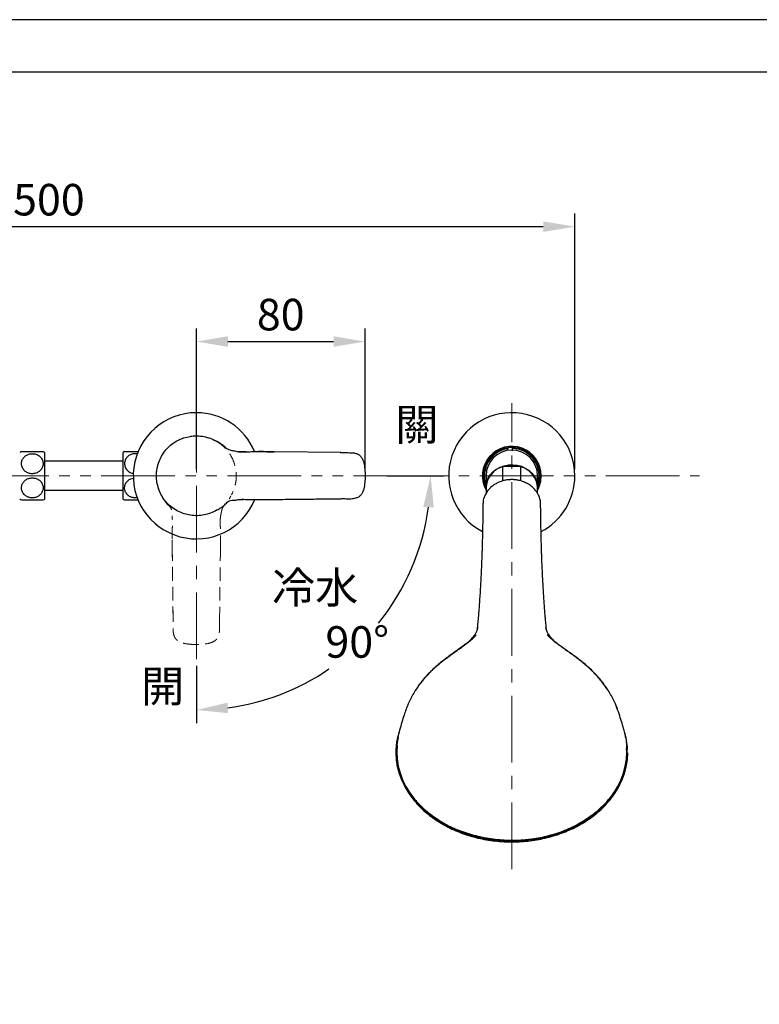
# Model space of a CAD drawing. Units: millimetres. Extents: x -6 to 210, y 0 to 297.
# Drawn here: x 62 to 133, y 203 to 297 of the extents above; entities that cross this region are included whole.
import ezdxf

# ---------------------------------------------------------------- set-up
doc = ezdxf.new("R2010")
doc.units = ezdxf.units.MM
doc.header["$PDMODE"] = 3
for name, pattern in [('CENTER', [50.8, 31.75, -6.35, 6.35, -6.35]), ('HIDDEN', [0.375, 0.25, -0.125]), ('PHANTOM', [12, 7, -1, 1, -1, 1, -1])]:
    doc.linetypes.add(name, pattern=pattern)
for name, color, linetype, lineweight in [('7', 4, 'CENTER', 13), ('中心線', 2, 'CENTER', 18), ('標註線', 3, 'Continuous', 13)]:
    doc.layers.add(name, color=color, linetype=linetype, lineweight=lineweight)
doc.layers.add('繪圖線', color=7, linetype='Continuous')
doc.styles.get("Standard").update_dxf_attribs({"font": 'Microsoft JhengHei.ttf'})
doc.dimstyles.new('ISO-25', dxfattribs={"dimtxt": 3, "dimasz": 3, "dimexe": 1.25, "dimexo": 0.625, "dimtad": 1, "dimtih": 1, "dimtoh": 1, "dimdec": 0, "dimlfac": 5, "dimdsep": 46, "dimtxsty": 'Standard', "dimcen": 2.5, "dimclrd": 3, "dimclre": 3, "dimclrt": 2, "dimadec": 0, "dimazin": 2, "dimtfac": 1, "dimtdec": 0, "dimtmove": 0, "dimatfit": 3, "dimfxl": 1, "dimarcsym": 0})

# ---------------------------------------------------------------- blocks, each defined once
blk = doc.blocks.new('*D44')
at = {"layer": 'Defpoints', "color": 0, "transparency": 16777216}
for p in [(31.112, 260.759), (30.062, 253.611), (96.601, 253.611), (31.112, 236.089), (19.79, 234)]:
    blk.add_point(p, dxfattribs=at)
at = {"layer": '繪圖線', "color": 3, "lineweight": -2, "transparency": 16777216}
for p, q in [((29.437, 253.611), (7.218, 253.611)), ((31.112, 235.464), (31.112, 229.716))]:
    blk.add_line(p, q, dxfattribs=at)
for start, end in [(187.59623, 217.06297), (232.63854, 262.40377)]:
    blk.add_arc((31.112, 253.611), 22.645, start, end, dxfattribs=at)
at = {"layer": '繪圖線', "color": 3, "transparency": 16777216}
for points in [[(8.168, 250.584), (9.165, 250.651), (8.468, 253.611)], [(28.152, 231.664), (28.086, 230.666), (31.112, 230.966)]]:
    blk.add_solid(points, dxfattribs=at)
at = {"layer": '繪圖線', "color": 2, "transparency": 16777216, "insert": (14.913, 237.788), "char_height": 3, "attachment_point": 5}
blk.add_mtext('90°', dxfattribs=at)
blk = doc.blocks.new('*D45')
at = {"layer": 'Defpoints', "color": 0, "transparency": 16777216}
for p in [(79.112, 261.409), (-6.19, 253.611), (96.601, 253.611), (98.411, 242.469), (79.112, 236.152)]:
    blk.add_point(p, dxfattribs=at)
at = {"layer": '繪圖線', "color": 3, "lineweight": -2, "transparency": 16777216}
for p, q in [((97.226, 253.611), (102.646, 253.611)), ((79.112, 235.527), (79.112, 230.077))]:
    blk.add_line(p, q, dxfattribs=at)
for start, end in [(321.00183, 352.28061), (277.71939, 304.45849)]:
    blk.add_arc((79.112, 253.611), 22.284, start, end, dxfattribs=at)
at = {"layer": '繪圖線', "color": 3, "transparency": 16777216}
for points in [[(100.695, 250.651), (101.693, 250.584), (101.396, 253.611)], [(82.139, 231.03), (82.072, 232.028), (79.112, 231.327)]]:
    blk.add_solid(points, dxfattribs=at)
at = {"layer": '繪圖線', "color": 2, "transparency": 16777216, "insert": (94.415, 237.412), "char_height": 3, "attachment_point": 5}
blk.add_mtext('90°', dxfattribs=at)
blk = doc.blocks.new('*D58')
at = {"layer": 'Defpoints', "color": 0, "transparency": 16777216}
for p in [(95.16, 266.38), (79.112, 253.611), (95.16, 253.611)]:
    blk.add_point(p, dxfattribs=at)
at = {"layer": '繪圖線', "color": 3, "lineweight": -2, "transparency": 16777216}
for p, q in [((79.112, 254.236), (79.112, 267.63)), ((95.16, 254.236), (95.16, 267.63)), ((82.112, 266.38), (92.16, 266.38))]:
    blk.add_line(p, q, dxfattribs=at)
at = {"layer": '繪圖線', "color": 3, "transparency": 16777216}
for points in [[(82.112, 266.88), (82.112, 265.88), (79.112, 266.38)], [(92.16, 266.88), (92.16, 265.88), (95.16, 266.38)]]:
    blk.add_solid(points, dxfattribs=at)
at = {"layer": '繪圖線', "color": 2, "transparency": 16777216, "insert": (87.136, 268.555), "char_height": 3, "attachment_point": 5}
blk.add_mtext('80', dxfattribs=at)
blk = doc.blocks.new('*D59')
at = {"layer": 'Defpoints', "color": 0, "transparency": 16777216}
for p in [(115.112, 277.312), (15.065, 253.611), (115.112, 253.611)]:
    blk.add_point(p, dxfattribs=at)
at = {"layer": '繪圖線', "color": 3, "lineweight": -2, "transparency": 16777216}
for p, q in [((15.065, 254.236), (15.065, 278.562)), ((115.112, 254.236), (115.112, 278.562)), ((18.065, 277.312), (112.112, 277.312))]:
    blk.add_line(p, q, dxfattribs=at)
at = {"layer": '繪圖線', "color": 3, "transparency": 16777216}
for points in [[(18.065, 277.812), (18.065, 276.812), (15.065, 277.312)], [(112.112, 277.812), (112.112, 276.812), (115.112, 277.312)]]:
    blk.add_solid(points, dxfattribs=at)
at = {"layer": '繪圖線', "color": 2, "transparency": 16777216, "insert": (65.089, 279.487), "char_height": 3, "attachment_point": 5}
blk.add_mtext('500', dxfattribs=at)

msp = doc.modelspace()

# ---------------------------------------------------------------- linework, layer by layer
at = {"lineweight": 25}
for p, q in [((64.712, 254.711), (64.712, 255.811)), ((72.112, 255.811), (72.112, 251.411)), ((83.835, 255.89), (82.96, 255.922)), ((92.841, 255.82), (86.544, 255.895)), ((108.736, 256.284), (108.742, 256.184)), ((109.135, 256.311), (109.141, 256.211)), ((109.141, 256.211), (109.157, 255.973)), ((72.112, 254.991), (64.712, 254.991)), ((64.712, 251.411), (64.712, 254.711)), ((108.268, 253.13), (108.268, 254.473)), ((109.955, 254.481), (108.27, 254.481)), ((109.956, 254.473), (109.956, 253.123)), ((106.662, 253.611), (106.662, 253.015)), ((106.662, 253.015), (106.662, 252.541)), ((111.562, 253.015), (111.562, 253.611)), ((111.562, 252.541), (111.562, 253.015)), ((64.712, 252.231), (72.112, 252.231)), ((106.662, 252.481), (106.662, 251.94)), ((111.562, 251.945), (111.562, 252.481)), ((83.552, 251.338), (82.96, 251.299)), ((86.544, 251.327), (84.833, 251.309)), ((92.841, 251.401), (86.544, 251.327)), ((106.381, 251.137), (106.37, 250.843)), ((81.358, 250.516), (81.292, 250.468)), ((79.112, 249.911), (79.112, 249.916)), ((105.843, 239.058), (105.866, 239.2)), ((112.382, 239.058), (112.363, 239.174)), ((112.409, 238.904), (112.372, 239.303)), ((105.401, 238.23), (105.383, 238.213)), ((112.824, 238.23), (112.842, 238.213)), ((99.135, 231.591), (99.106, 231.514)), ((119.09, 231.591), (119.119, 231.515)), ((120.07, 227.299), (120.065, 227.384))]:
    msp.add_line(p, q, dxfattribs=at)
msp.add_lwpolyline([(0, 0), (210, 0), (210, 297), (0, 297)], close=True)
at = {"lineweight": 30}
msp.add_lwpolyline([(5, 5), (205, 5), (205, 292), (5, 292)], close=True, dxfattribs=at)
at = {"lineweight": 25, "flags": 128}
for points in [[(108.753, 256.024), (108.745, 256.14), (108.742, 256.184)], [(106.662, 252.541), (106.671, 252.721), (106.741, 253.076), (106.88, 253.415), (107.083, 253.729), (107.344, 254.009), (107.656, 254.247), (108.009, 254.435), (108.395, 254.57), (108.801, 254.645), (109.216, 254.661), (109.629, 254.615), (110.026, 254.51), (110.397, 254.348), (110.731, 254.134), (111.019, 253.874), (111.251, 253.576), (111.422, 253.248), (111.527, 252.899), (111.562, 252.541)], [(120.026, 227.94), (120.058, 227.326), (120.025, 226.649), (119.921, 225.976), (119.746, 225.313), (119.502, 224.662), (119.191, 224.028), (118.813, 223.416), (118.373, 222.829), (117.871, 222.271), (117.313, 221.746), (116.702, 221.257), (116.04, 220.807), (115.334, 220.4), (114.587, 220.038), (113.804, 219.723), (112.991, 219.458), (112.152, 219.244), (111.294, 219.082), (110.421, 218.974), (109.54, 218.92), (108.656, 218.921), (107.775, 218.977), (106.903, 219.087), (106.045, 219.25), (105.207, 219.466), (104.395, 219.733), (103.613, 220.049), (102.868, 220.413), (102.163, 220.821), (101.503, 221.272), (100.893, 221.762), (100.336, 222.288), (99.837, 222.847), (99.398, 223.435), (99.023, 224.048), (98.714, 224.682), (98.472, 225.334), (98.3, 225.998), (98.198, 226.67), (98.167, 227.347), (98.19, 227.843)], [(98.21, 227.941), (98.178, 227.348), (98.208, 226.672), (98.31, 226), (98.482, 225.336), (98.723, 224.686), (99.033, 224.052), (99.408, 223.439), (99.846, 222.852), (100.345, 222.294), (100.901, 221.768), (101.51, 221.278), (102.169, 220.828), (102.873, 220.42), (103.618, 220.057), (104.399, 219.741), (105.211, 219.474), (106.048, 219.258), (106.905, 219.095), (107.777, 218.986), (108.657, 218.93), (109.54, 218.929), (110.42, 218.983), (111.292, 219.091), (112.15, 219.252), (112.987, 219.466), (113.8, 219.732), (114.582, 220.046), (115.328, 220.408), (116.034, 220.814), (116.694, 221.263), (117.306, 221.752), (117.863, 222.276), (118.364, 222.834), (118.804, 223.42), (119.181, 224.032), (119.492, 224.665), (119.736, 225.315), (119.91, 225.979), (120.014, 226.65), (120.047, 227.326), (120.036, 227.677)], [(120.11, 227.27), (120.074, 226.592), (119.967, 225.919), (119.79, 225.254), (119.544, 224.602), (119.23, 223.968), (118.85, 223.355), (118.407, 222.767), (117.904, 222.209), (117.344, 221.683), (116.731, 221.194), (116.068, 220.744), (115.36, 220.337), (114.611, 219.974), (113.827, 219.659), (113.012, 219.393), (112.172, 219.178), (111.312, 219.016), (110.438, 218.907), (109.555, 218.852), (108.67, 218.852), (107.787, 218.907), (106.913, 219.016), (106.053, 219.178), (105.213, 219.393), (104.398, 219.659), (103.614, 219.974), (102.865, 220.337), (102.157, 220.744), (101.494, 221.194), (100.881, 221.683), (100.32, 222.209), (99.817, 222.767), (99.375, 223.355), (98.995, 223.968), (98.681, 224.602), (98.434, 225.254), (98.257, 225.919), (98.151, 226.592), (98.115, 227.27)], [(98.155, 227.299), (98.19, 226.623), (98.297, 225.952), (98.473, 225.29), (98.719, 224.64), (99.031, 224.008), (99.41, 223.398), (99.851, 222.812), (100.352, 222.256), (100.91, 221.732), (101.522, 221.245), (102.182, 220.796), (102.888, 220.39), (103.633, 220.029), (104.415, 219.715), (105.227, 219.45), (106.064, 219.236), (106.921, 219.074), (107.792, 218.966), (108.671, 218.911), (109.554, 218.911), (110.433, 218.966), (111.304, 219.074), (112.161, 219.236), (112.998, 219.45), (113.81, 219.715), (114.591, 220.029), (115.337, 220.39), (116.043, 220.796), (116.703, 221.245), (117.314, 221.732), (117.872, 222.256), (118.374, 222.812), (118.815, 223.398), (119.193, 224.008), (119.506, 224.64), (119.752, 225.29), (119.928, 225.952), (120.035, 226.623), (120.07, 227.299)]]:
    msp.add_lwpolyline(points, dxfattribs=at)
at = {"lineweight": 25}
for centre, radius, start, end in [((79.112, 253.611), 6, 90, 337.40839), ((79.112, 253.611), 6, 22.67134, 90), ((109.112, 253.611), 6, 0, 242.1948), ((63.512, 253.929), 2.232, 117.21904, 122.52041), ((63.512, 253.929), 2.232, 57.47959, 62.82698), ((73.312, 253.929), 2.232, 117.39503, 122.52041), ((109.112, 253.611), 2.8, 0, 208.95502), ((109.112, 253.611), 2.7, 0, 204.91276), ((109.112, 253.611), 2.6, 98.18618, 199.55721), ((109.112, 253.611), 2.45, 0, 180), ((109.112, 253.611), 2.6, 340.44279, 89.36273), ((108.804, 252.397), 2.143, 104.47664, 177.76968), ((109.112, 251.841), 2.74, 74.46957, 105.53043), ((109.381, 252.366), 2.184, 3.02213, 74.73176), ((109.112, 253.611), 2.7, 335.08724, 0), ((109.112, 253.611), 2.8, 331.04498, 0), ((109.112, 253.611), 6, 297.65741, 0), ((63.512, 253.293), 2.232, 237.47959, 242.82698), ((63.512, 253.293), 2.232, 297.21904, 302.52041), ((73.312, 253.293), 2.232, 237.47959, 242.61173)]:
    msp.add_arc(centre, radius, start, end, dxfattribs=at)
for points, knots in [([(75.315, 253.611), (75.328, 253.838), (75.353, 254.3), (75.544, 254.95), (75.827, 255.552), (76.196, 256.079), (76.656, 256.537), (77.18, 256.901), (77.753, 257.172), (78.361, 257.35), (79.009, 257.427), (79.659, 257.388), (80.281, 257.232), (80.706, 257.081), (80.908, 256.953), (80.931, 256.938)], [0, 0, 0, 0, 0.086593, 0.176144, 0.25678, 0.339711, 0.420477, 0.503787, 0.581801, 0.661806, 0.744601, 0.830091, 0.908712, 0.989378, 1, 1, 1, 1]), ([(81.144, 256.836), (81.103, 256.856), (81.03, 256.892), (81.023, 256.894), (81.02, 256.895)], [0, 0, 0, 0, 0.5572523, 1, 1, 1, 1]), ([(81.308, 256.743), (81.302, 256.747), (81.251, 256.785), (81.193, 256.81), (81.141, 256.832)], [0, 0, 0, 0, 0.117623, 1, 1, 1, 1]), ([(82.912, 255.929), (82.773, 255.951), (82.486, 255.995), (82.139, 256.099), (81.839, 256.313), (81.595, 256.575), (81.398, 256.688), (81.306, 256.74)], [0, 0, 0, 0, 0.14674, 0.303668, 0.474022, 0.755339, 1, 1, 1, 1]), ([(64.539, 254.761), (64.527, 254.872), (64.503, 255.094), (64.312, 255.391), (64.031, 255.608), (63.694, 255.718), (63.352, 255.719), (63.037, 255.624), (62.77, 255.444), (62.574, 255.19), (62.473, 254.879), (62.491, 254.539), (62.639, 254.218), (62.901, 253.969), (63.228, 253.825), (63.572, 253.792), (63.898, 253.859), (64.182, 254.015), (64.4, 254.249), (64.521, 254.51), (64.533, 254.687), (64.539, 254.761)], [0, 0, 0, 0, 0.057526, 0.115129, 0.171636, 0.224154, 0.27382, 0.322485, 0.371913, 0.423651, 0.478826, 0.537434, 0.597351, 0.655084, 0.708761, 0.759092, 0.807864, 0.85689, 0.907792, 0.961868, 1, 1, 1, 1]), ([(62.493, 255.911), (62.5, 255.911), (62.515, 255.911), (62.695, 255.911), (62.974, 255.911), (63.267, 255.911), (63.448, 255.911), (63.512, 255.911)], [0, 0, 0, 0, 0.206151, 0.445241, 0.672808, 0.884039, 1, 1, 1, 1]), ([(63.512, 255.911), (63.623, 255.911), (63.843, 255.911), (64.138, 255.911), (64.368, 255.911), (64.516, 255.911), (64.525, 255.911), (64.53, 255.911)], [0, 0, 0, 0, 0.197993, 0.395818, 0.597796, 0.811823, 1, 1, 1, 1]), ([(72.286, 255.911), (72.298, 255.911), (72.322, 255.911), (72.512, 255.911), (72.794, 255.911), (73.13, 255.911), (73.414, 255.911), (73.562, 255.911), (73.606, 255.911)], [0, 0, 0, 0, 0.194904, 0.390069, 0.581522, 0.759458, 0.927734, 1, 1, 1, 1]), ([(73.522, 255.692), (73.516, 255.694), (73.451, 255.717), (73.378, 255.716), (73.312, 255.714)], [0, 0, 0, 0, 0.089213, 1, 1, 1, 1]), ([(82.928, 255.921), (82.945, 255.918), (83.133, 255.889), (83.501, 255.874), (84.074, 255.898), (84.619, 255.917), (84.989, 255.913), (85.133, 255.911)], [0, 0, 0, 0, 0.0235881, 0.2593038, 0.4975501, 0.8045089, 1, 1, 1, 1]), ([(86.544, 255.895), (86.244, 255.898), (85.729, 255.904), (85.215, 255.91), (85, 255.912)], [0, 0, 0, 0, 0.581266, 1, 1, 1, 1]), ([(85.133, 255.911), (85.359, 255.909), (85.814, 255.904), (86.269, 255.895), (86.496, 255.895), (86.496, 255.895)], [0, 0, 0, 0, 0.49903, 0.999991, 1, 1, 1, 1]), ([(92.794, 255.82), (92.871, 255.819), (93.171, 255.815), (93.583, 255.812), (94.032, 255.801), (94.277, 255.753), (94.481, 255.672), (94.667, 255.559), (94.898, 255.273), (95.062, 254.814), (95.148, 254.236), (95.156, 253.821), (95.16, 253.611)], [0, 0, 0, 0, 0.058208, 0.227408, 0.313269, 0.398419, 0.414129, 0.479076, 0.560277, 0.686534, 0.841768, 1, 1, 1, 1]), ([(73.312, 255.714), (73.202, 255.705), (72.981, 255.686), (72.687, 255.537), (72.455, 255.316), (72.307, 255.028), (72.267, 254.697), (72.354, 254.36), (72.569, 254.075), (72.841, 253.888), (73.041, 253.85), (73.12, 253.836)], [0, 0, 0, 0, 0.105183, 0.210276, 0.317574, 0.431275, 0.552724, 0.679661, 0.805377, 0.923559, 1, 1, 1, 1]), ([(108.27, 254.48), (108.269, 254.48), (108.268, 254.48), (108.268, 254.476), (108.268, 254.473)], [0, 0, 0, 0, 0.364299, 1, 1, 1, 1]), ([(109.956, 254.473), (109.956, 254.476), (109.956, 254.48), (109.955, 254.48), (109.955, 254.48)], [0, 0, 0, 0, 0.635689, 1, 1, 1, 1]), ([(63.512, 253.414), (63.402, 253.405), (63.181, 253.386), (62.887, 253.237), (62.655, 253.016), (62.507, 252.728), (62.467, 252.397), (62.555, 252.061), (62.768, 251.772), (63.072, 251.578), (63.413, 251.494), (63.751, 251.517), (64.057, 251.633), (64.309, 251.832), (64.484, 252.101), (64.559, 252.423), (64.51, 252.763), (64.332, 253.072), (64.05, 253.296), (63.758, 253.402), (63.577, 253.411), (63.512, 253.414)], [0, 0, 0, 0, 0.049486, 0.09893, 0.149412, 0.202906, 0.260045, 0.319767, 0.378913, 0.434515, 0.486203, 0.535464, 0.584161, 0.634009, 0.68649, 0.742551, 0.801753, 0.86146, 0.91829, 0.971041, 1, 1, 1, 1]), ([(73.312, 251.507), (73.202, 251.517), (72.981, 251.536), (72.687, 251.685), (72.455, 251.905), (72.307, 252.193), (72.267, 252.524), (72.355, 252.862), (72.569, 253.147), (72.85, 253.338), (73.06, 253.377), (73.149, 253.393)], [0, 0, 0, 0, 0.104179, 0.208269, 0.314544, 0.42716, 0.547451, 0.673177, 0.797693, 0.914747, 1, 1, 1, 1]), ([(81.095, 250.377), (81.073, 250.361), (80.883, 250.227), (80.47, 250.056), (79.867, 249.871), (79.217, 249.795), (78.568, 249.834), (77.941, 249.984), (77.353, 250.226), (76.797, 250.571), (76.316, 251.007), (75.922, 251.517), (75.625, 252.072), (75.418, 252.675), (75.326, 253.195), (75.318, 253.51), (75.315, 253.611)], [0, 0, 0, 0, 0.010376, 0.086513, 0.164589, 0.245537, 0.329106, 0.405898, 0.484697, 0.565399, 0.648683, 0.725473, 0.804456, 0.882393, 0.962434, 1, 1, 1, 1]), ([(95.16, 253.611), (95.16, 253.611), (95.16, 253.402), (95.149, 252.986), (95.062, 252.407), (94.897, 251.947), (94.665, 251.662), (94.479, 251.548), (94.241, 251.455), (93.922, 251.396), (93.474, 251.396), (93.097, 251.407), (92.87, 251.403), (92.794, 251.401)], [0, 0, 0, 0, 0.000003, 0.157304, 0.314053, 0.439948, 0.521093, 0.586381, 0.602162, 0.714209, 0.828193, 0.942341, 1, 1, 1, 1]), ([(108.903, 253.239), (108.903, 253.239), (108.785, 253.231), (108.565, 253.203), (108.15, 253.111), (107.875, 252.987), (107.693, 252.904)], [0, 0, 0, 0, 0.0000093, 0.2770969, 0.5198532, 1, 1, 1, 1]), ([(108.903, 253.239), (108.903, 253.241), (108.903, 253.247), (108.904, 253.246), (108.905, 253.24), (108.905, 253.239)], [0, 0, 0, 0, 0.410394, 0.820795, 1, 1, 1, 1]), ([(109.112, 253.245), (109.112, 253.245), (109.072, 253.245), (109.002, 253.244), (108.933, 253.24), (108.903, 253.239)], [0, 0, 0, 0, 0.000057, 0.572097, 1, 1, 1, 1]), ([(109.322, 253.239), (109.282, 253.241), (109.212, 253.245), (109.142, 253.245), (109.112, 253.245)], [0, 0, 0, 0, 0.572038, 1, 1, 1, 1]), ([(109.32, 253.239), (109.32, 253.24), (109.321, 253.246), (109.322, 253.247), (109.322, 253.241), (109.322, 253.239)], [0, 0, 0, 0, 0.179513, 0.589761, 1, 1, 1, 1]), ([(110.532, 252.904), (110.396, 252.968), (110.123, 253.094), (109.786, 253.178), (109.518, 253.221), (109.4, 253.233), (109.322, 253.239), (109.322, 253.239)], [0, 0, 0, 0, 0.3614387, 0.7228772, 0.8163987, 0.9999907, 1, 1, 1, 1]), ([(106.874, 252.248), (106.79, 252.136), (106.663, 251.966), (106.486, 251.597), (106.381, 251.336), (106.381, 251.137), (106.381, 251.137)], [0, 0, 0, 0, 0.33287, 0.503951, 0.999991, 1, 1, 1, 1]), ([(107.693, 252.904), (107.638, 252.874), (107.424, 252.757), (107.138, 252.542), (106.948, 252.33), (106.874, 252.248)], [0, 0, 0, 0, 0.172257, 0.67969, 1, 1, 1, 1]), ([(111.35, 252.248), (111.256, 252.352), (111.064, 252.563), (110.791, 252.757), (110.608, 252.864), (110.553, 252.893), (110.532, 252.904)], [0, 0, 0, 0, 0.407981, 0.827785, 0.934853, 1, 1, 1, 1]), ([(111.844, 251.137), (111.844, 251.137), (111.844, 251.271), (111.756, 251.533), (111.64, 251.817), (111.499, 252.055), (111.414, 252.166), (111.35, 252.248)], [0, 0, 0, 0, 0.000009, 0.333581, 0.667127, 0.753677, 1, 1, 1, 1]), ([(62.495, 251.311), (62.492, 251.311), (62.473, 251.311), (62.562, 251.311), (62.766, 251.311), (63.072, 251.311), (63.413, 251.311), (63.751, 251.311), (64.056, 251.311), (64.31, 251.311), (64.477, 251.311), (64.554, 251.311), (64.534, 251.311), (64.531, 251.311)], [0, 0, 0, 0, 0.0202, 0.139564, 0.257779, 0.368909, 0.472216, 0.570673, 0.668001, 0.767632, 0.872525, 0.984572, 1, 1, 1, 1]), ([(72.286, 251.311), (72.298, 251.311), (72.322, 251.311), (72.512, 251.311), (72.794, 251.311), (73.13, 251.311), (73.403, 251.311), (73.54, 251.311), (73.573, 251.311)], [0, 0, 0, 0, 0.198383, 0.397033, 0.591904, 0.773016, 0.944296, 1, 1, 1, 1]), ([(73.506, 251.525), (73.506, 251.524), (73.445, 251.503), (73.378, 251.505), (73.312, 251.507)], [0, 0, 0, 0, 0.011835, 1, 1, 1, 1]), ([(81.359, 250.516), (81.459, 250.576), (81.721, 250.734), (81.926, 250.979), (82.145, 251.171), (82.348, 251.275), (82.638, 251.284), (82.819, 251.29), (82.912, 251.292)], [0, 0, 0, 0, 0.157132, 0.412965, 0.551065, 0.6943, 0.84355, 1, 1, 1, 1]), ([(85.133, 251.311), (84.989, 251.309), (84.62, 251.306), (84.068, 251.322), (83.475, 251.354), (83.11, 251.318), (82.926, 251.3)], [0, 0, 0, 0, 0.195132, 0.501893, 0.750211, 1, 1, 1, 1]), ([(86.496, 251.327), (86.496, 251.327), (86.269, 251.327), (85.814, 251.318), (85.36, 251.313), (85.133, 251.311)], [0, 0, 0, 0, 0.000009, 0.501302, 1, 1, 1, 1]), ([(92.787, 251.401), (92.654, 251.4), (91.957, 251.39), (90.979, 251.378), (90.063, 251.368), (89.398, 251.36), (88.28, 251.347), (87.231, 251.335), (86.496, 251.327)], [0, 0, 0, 0, 0.06357, 0.332205, 0.466519, 0.500097, 0.649258, 1, 1, 1, 1]), ([(112.382, 239.275), (112.364, 239.466), (112.333, 239.805), (112.296, 240.211), (112.269, 240.548), (112.248, 240.813), (112.229, 241.064), (112.211, 241.306), (112.183, 241.699), (112.146, 242.25), (112.102, 242.964), (112.064, 243.659), (112.032, 244.298), (112.009, 244.801), (111.992, 245.204), (111.979, 245.527), (111.966, 245.858), (111.952, 246.245), (111.936, 246.738), (111.918, 247.351), (111.899, 248.082), (111.882, 248.927), (111.869, 249.863), (111.865, 250.51), (111.844, 251.137)], [0, 0, 0, 0, 0.040553, 0.071822, 0.091703, 0.110945, 0.129598, 0.147541, 0.166097, 0.220372, 0.27738, 0.338308, 0.39073, 0.437463, 0.467429, 0.495867, 0.522904, 0.556737, 0.602341, 0.659672, 0.728688, 0.809366, 0.901709, 1, 1, 1, 1]), ([(80.998, 250.318), (80.995, 250.316), (80.983, 250.309), (81.096, 250.365), (81.208, 250.417), (81.292, 250.467), (81.293, 250.468)], [0, 0, 0, 0, 0.157487, 0.553129, 0.996537, 1, 1, 1, 1]), ([(106.362, 250.843), (106.36, 250.51), (106.356, 249.863), (106.342, 248.927), (106.326, 248.082), (106.307, 247.351), (106.29, 246.762), (106.275, 246.306), (106.263, 245.968), (106.252, 245.686), (106.242, 245.423), (106.231, 245.15), (106.215, 244.791), (106.194, 244.326), (106.164, 243.723), (106.126, 243.027), (106.082, 242.3), (106.034, 241.581), (105.993, 241.024), (105.959, 240.578), (105.936, 240.293), (105.913, 240.035), (105.891, 239.794), (105.867, 239.54), (105.85, 239.35), (105.843, 239.275)], [0, 0, 0, 0, 0.098283, 0.190625, 0.271301, 0.340316, 0.397646, 0.436465, 0.467114, 0.490469, 0.513428, 0.537443, 0.56252, 0.607057, 0.656559, 0.713786, 0.778136, 0.832531, 0.882931, 0.906027, 0.930153, 0.942539, 0.961793, 0.984726, 1, 1, 1, 1]), ([(105.858, 239.095), (105.851, 239.064), (105.838, 239), (105.77, 238.811), (105.636, 238.546), (105.456, 238.31), (105.363, 238.187)], [0, 0, 0, 0, 0.22317, 0.463718, 0.722408, 1, 1, 1, 1]), ([(105.845, 239.291), (105.839, 239.212), (105.834, 239.129), (105.829, 239.068), (105.829, 239.066)], [0, 0, 0, 0, 0.965553, 1, 1, 1, 1]), ([(112.861, 238.187), (112.78, 238.294), (112.613, 238.511), (112.472, 238.773), (112.39, 238.984), (112.375, 239.058), (112.367, 239.095)], [0, 0, 0, 0, 0.237996, 0.483625, 0.737411, 1, 1, 1, 1]), ([(112.379, 239.073), (112.381, 239.071), (112.386, 239.066), (112.386, 239.156), (112.382, 239.244), (112.38, 239.291)], [0, 0, 0, 0, 0.152332, 0.539667, 1, 1, 1, 1]), ([(100.056, 233.326), (100.152, 233.469), (100.346, 233.758), (100.674, 234.178), (101.027, 234.588), (101.344, 234.92), (101.613, 235.182), (101.822, 235.375), (102.036, 235.565), (102.255, 235.751), (102.483, 235.936), (102.769, 236.16), (103.117, 236.421), (103.522, 236.715), (103.927, 237.003), (104.329, 237.288), (104.724, 237.576), (105.103, 237.869), (105.455, 238.17), (105.644, 238.382), (105.739, 238.487)], [0, 0, 0, 0, 0.069398, 0.139996, 0.209948, 0.280657, 0.31753, 0.353881, 0.389502, 0.42632, 0.462296, 0.500193, 0.562731, 0.625269, 0.687808, 0.750348, 0.812871, 0.875399, 0.937756, 1, 1, 1, 1]), ([(105.579, 238.398), (105.496, 238.302), (105.34, 238.124), (105.15, 237.953), (105.061, 237.873)], [0, 0, 0, 0, 0.535114, 1, 1, 1, 1]), ([(105.393, 238.238), (105.304, 238.118), (105.209, 237.993), (105.11, 237.918), (105.105, 237.914)], [0, 0, 0, 0, 0.94632, 1, 1, 1, 1]), ([(118.169, 233.326), (118.073, 233.469), (117.879, 233.758), (117.551, 234.178), (117.198, 234.588), (116.88, 234.92), (116.612, 235.182), (116.403, 235.375), (116.188, 235.565), (115.97, 235.751), (115.742, 235.936), (115.456, 236.16), (115.108, 236.421), (114.703, 236.715), (114.297, 237.003), (113.896, 237.288), (113.5, 237.576), (113.121, 237.869), (112.77, 238.17), (112.581, 238.382), (112.486, 238.487)], [0, 0, 0, 0, 0.069398, 0.139996, 0.209948, 0.280657, 0.31753, 0.353881, 0.389502, 0.42632, 0.462296, 0.500192, 0.562731, 0.625269, 0.687808, 0.750348, 0.812871, 0.875399, 0.937756, 1, 1, 1, 1]), ([(112.646, 238.398), (112.73, 238.303), (112.898, 238.112), (113.106, 237.917), (113.225, 237.818), (113.236, 237.81)], [0, 0, 0, 0, 0.475911, 0.952883, 1, 1, 1, 1]), ([(113.12, 237.914), (113.114, 237.918), (113.016, 237.993), (112.921, 238.118), (112.832, 238.238)], [0, 0, 0, 0, 0.053679, 1, 1, 1, 1]), ([(105.062, 237.872), (105.022, 237.838), (104.941, 237.767), (104.736, 237.603), (104.418, 237.364), (104.002, 237.068), (103.605, 236.787), (103.26, 236.54), (102.951, 236.314), (102.643, 236.08), (102.315, 235.82), (101.981, 235.54), (101.672, 235.263), (101.393, 234.995), (101.15, 234.748), (100.921, 234.498), (100.736, 234.284), (100.581, 234.094), (100.421, 233.888), (100.214, 233.607), (100.06, 233.371), (99.968, 233.229)], [0, 0, 0, 0, 0.028911, 0.058875, 0.122765, 0.205889, 0.277223, 0.329654, 0.383633, 0.437244, 0.49112, 0.55871, 0.620376, 0.665427, 0.722828, 0.769019, 0.81083, 0.845117, 0.875087, 0.924942, 1, 1, 1, 1]), ([(118.257, 233.229), (118.106, 233.457), (117.796, 233.922), (117.26, 234.56), (116.732, 235.1), (116.235, 235.55), (115.692, 236), (115.029, 236.499), (114.267, 237.029), (113.672, 237.459), (113.323, 237.729), (113.241, 237.804), (113.236, 237.81)], [0, 0, 0, 0, 0.123291, 0.251941, 0.36496, 0.45252, 0.539926, 0.66575, 0.807457, 0.939052, 0.995676, 1, 1, 1, 1]), ([(100.015, 233.303), (99.809, 232.967), (99.454, 232.391), (99.21, 231.792), (99.109, 231.543)], [0, 0, 0, 0, 0.583918, 1, 1, 1, 1]), ([(119.116, 231.543), (119.015, 231.792), (118.77, 232.391), (118.416, 232.967), (118.209, 233.303)], [0, 0, 0, 0, 0.416082, 1, 1, 1, 1]), ([(99.107, 231.54), (99.044, 231.357), (98.91, 230.968), (98.705, 230.327), (98.483, 229.616), (98.36, 229.095), (98.298, 228.834)], [0, 0, 0, 0, 0.2123628, 0.4509065, 0.7244403, 1, 1, 1, 1]), ([(119.926, 228.841), (119.884, 229.023), (119.786, 229.448), (119.597, 230.09), (119.365, 230.808), (119.203, 231.286), (119.117, 231.54)], [0, 0, 0, 0, 0.183, 0.42831, 0.69626, 1, 1, 1, 1]), ([(98.115, 227.27), (98.115, 227.27), (98.115, 227.435), (98.127, 227.74), (98.197, 228.415), (98.331, 228.911), (98.436, 229.3)], [0, 0, 0, 0, 0.000005, 0.262638, 0.421361, 1, 1, 1, 1]), ([(98.31, 228.831), (98.268, 228.657), (98.153, 228.179), (98.14, 227.693), (98.132, 227.385)], [0, 0, 0, 0, 0.365161, 1, 1, 1, 1]), ([(98.314, 228.704), (98.303, 228.665), (98.226, 228.378), (98.172, 227.907), (98.16, 227.477), (98.155, 227.299)], [0, 0, 0, 0, 0.085702, 0.620595, 1, 1, 1, 1]), ([(119.789, 229.299), (119.839, 229.132), (119.92, 228.857), (120.046, 228.279), (120.067, 227.864), (120.083, 227.56)], [0, 0, 0, 0, 0.292416, 0.481229, 1, 1, 1, 1]), ([(120.093, 227.385), (120.093, 227.385), (120.093, 227.638), (120.062, 228.074), (120.001, 228.571), (119.931, 228.82), (119.925, 228.841)], [0, 0, 0, 0, 0.000006, 0.47813, 0.95624, 1, 1, 1, 1]), ([(98.131, 227.384), (98.145, 227.072), (98.172, 226.447), (98.383, 225.522), (98.717, 224.617), (99.188, 223.744), (99.783, 222.914), (100.498, 222.141), (101.274, 221.464), (101.852, 221.084), (102.118, 220.909)], [0, 0, 0, 0, 0.126501, 0.253396, 0.379892, 0.507593, 0.635701, 0.763402, 0.89117, 1, 1, 1, 1]), ([(116.033, 220.859), (116.316, 221.044), (116.913, 221.434), (117.706, 222.123), (118.426, 222.893), (119.023, 223.723), (119.497, 224.596), (119.839, 225.506), (120.053, 226.439), (120.08, 227.069), (120.093, 227.384)], [0, 0, 0, 0, 0.114186, 0.241147, 0.367703, 0.494008, 0.620712, 0.747012, 0.873506, 1, 1, 1, 1]), ([(98.833, 224.275), (98.908, 224.122), (99.084, 223.769), (99.429, 223.237), (99.852, 222.68), (100.331, 222.149), (100.86, 221.649), (101.436, 221.18), (102.057, 220.747), (102.719, 220.352), (103.418, 219.997), (104.149, 219.684), (104.909, 219.415), (105.694, 219.191), (106.497, 219.014), (107.316, 218.884), (108.145, 218.803), (108.98, 218.771), (109.815, 218.788), (110.647, 218.853), (111.469, 218.968), (112.279, 219.13), (113.07, 219.339), (113.839, 219.594), (114.58, 219.894), (115.291, 220.236), (115.966, 220.62), (116.601, 221.043), (117.193, 221.502), (117.739, 221.994), (118.235, 222.518), (118.679, 223.069), (119.06, 223.647), (119.297, 224.046), (119.389, 224.256), (119.391, 224.261)], [0, 0, 0, 0, 0.023615, 0.054858, 0.086154, 0.1175, 0.148889, 0.180315, 0.21177, 0.243246, 0.274737, 0.306238, 0.337746, 0.369257, 0.400769, 0.432282, 0.463796, 0.495311, 0.526827, 0.558345, 0.589866, 0.621391, 0.652919, 0.68445, 0.715985, 0.747522, 0.779057, 0.810586, 0.842106, 0.873609, 0.905088, 0.936533, 0.967937, 0.999291, 1, 1, 1, 1]), ([(102.127, 220.873), (102.224, 220.81), (102.531, 220.609), (103.085, 220.315), (103.786, 219.993), (104.518, 219.715), (105.283, 219.476), (106.081, 219.278), (106.905, 219.123), (107.75, 219.014), (108.488, 218.954), (108.944, 218.948), (109.112, 218.946)], [0, 0, 0, 0, 0.05023, 0.159734, 0.266481, 0.373934, 0.48314, 0.593959, 0.706149, 0.819361, 0.933159, 1, 1, 1, 1]), ([(109.112, 218.938), (109.14, 218.939), (109.434, 218.944), (110.006, 218.958), (110.822, 219.035), (111.639, 219.158), (112.441, 219.328), (113.227, 219.546), (113.99, 219.808), (114.725, 220.115), (115.409, 220.45), (115.827, 220.702), (116.026, 220.822)], [0, 0, 0, 0, 0.011046, 0.1181, 0.229431, 0.340436, 0.451757, 0.563335, 0.675092, 0.786919, 0.898746, 1, 1, 1, 1])]:
    msp.add_open_spline(points, degree=3, knots=knots, dxfattribs=at)
at = {"layer": '7', "linetype": 'PHANTOM', "lineweight": 13}
msp.add_line((10.072, 253.611), (126.949, 253.611), dxfattribs=at)
at = {"layer": '中心線', "ltscale": 0.2}
for p, q in [((79.112, 236.152), (79.112, 261.409)), ((109.112, 216.175), (109.112, 260.522))]:
    msp.add_line(p, q, dxfattribs=at)
at = {"layer": '繪圖線', "color": 6, "linetype": 'HIDDEN', "lineweight": 0, "ltscale": 5}
for p, q in [((76.018, 251.365), (75.969, 251.431)), ((76.828, 246.179), (76.811, 247.89)), ((76.903, 239.882), (76.828, 246.179)), ((81.322, 239.882), (81.396, 246.179))]:
    msp.add_line(p, q, dxfattribs=at)
for points, knots in [([(75.879, 251.628), (75.863, 251.651), (75.728, 251.84), (75.558, 252.253), (75.373, 252.856), (75.296, 253.506), (75.336, 254.155), (75.485, 254.782), (75.728, 255.37), (76.073, 255.926), (76.509, 256.407), (77.018, 256.801), (77.573, 257.098), (78.177, 257.305), (78.696, 257.397), (79.012, 257.406), (79.112, 257.408)], [0, 0, 0, 0, 0.0103764, 0.086513, 0.1645891, 0.2455369, 0.329106, 0.4058984, 0.4846969, 0.5653994, 0.6486829, 0.7254732, 0.8044563, 0.8823933, 0.9624342, 1, 1, 1, 1]), ([(79.112, 257.408), (79.339, 257.396), (79.801, 257.37), (80.452, 257.18), (81.053, 256.896), (81.58, 256.527), (82.039, 256.067), (82.403, 255.544), (82.673, 254.97), (82.852, 254.362), (82.929, 253.714), (82.89, 253.064), (82.734, 252.442), (82.583, 252.018), (82.455, 251.816), (82.44, 251.792)], [0, 0, 0, 0, 0.086593, 0.176144, 0.25678, 0.339711, 0.420477, 0.503787, 0.581801, 0.661806, 0.744601, 0.830091, 0.908712, 0.989378, 1, 1, 1, 1]), ([(75.819, 251.725), (75.817, 251.728), (75.81, 251.74), (75.867, 251.628), (75.918, 251.515), (75.969, 251.431), (75.969, 251.431)], [0, 0, 0, 0, 0.157487, 0.553129, 0.996537, 1, 1, 1, 1]), ([(76.017, 251.365), (76.077, 251.265), (76.235, 251.002), (76.48, 250.797), (76.672, 250.579), (76.777, 250.375), (76.786, 250.085), (76.791, 249.904), (76.794, 249.811)], [0, 0, 0, 0, 0.157132, 0.412965, 0.551065, 0.6943, 0.84355, 1, 1, 1, 1]), ([(81.431, 249.811), (81.452, 249.95), (81.496, 250.237), (81.6, 250.584), (81.814, 250.885), (82.077, 251.128), (82.189, 251.325), (82.242, 251.417)], [0, 0, 0, 0, 0.14674, 0.303668, 0.474022, 0.755339, 1, 1, 1, 1]), ([(82.244, 251.416), (82.248, 251.421), (82.286, 251.472), (82.311, 251.53), (82.334, 251.582)], [0, 0, 0, 0, 0.117623, 1, 1, 1, 1]), ([(82.338, 251.58), (82.358, 251.62), (82.393, 251.693), (82.395, 251.7), (82.396, 251.703)], [0, 0, 0, 0, 0.5572523, 1, 1, 1, 1]), ([(76.812, 247.59), (76.811, 247.734), (76.807, 248.103), (76.824, 248.655), (76.856, 249.248), (76.82, 249.614), (76.802, 249.797)], [0, 0, 0, 0, 0.195132, 0.501893, 0.750211, 1, 1, 1, 1]), ([(81.423, 249.796), (81.42, 249.778), (81.391, 249.59), (81.376, 249.223), (81.4, 248.649), (81.418, 248.104), (81.414, 247.734), (81.413, 247.59)], [0, 0, 0, 0, 0.0235881, 0.2593038, 0.4975501, 0.8045089, 1, 1, 1, 1]), ([(76.828, 246.227), (76.828, 246.227), (76.828, 246.454), (76.819, 246.91), (76.815, 247.364), (76.812, 247.59)], [0, 0, 0, 0, 0.000009, 0.501302, 1, 1, 1, 1]), ([(81.396, 246.179), (81.4, 246.479), (81.406, 246.994), (81.411, 247.508), (81.413, 247.723)], [0, 0, 0, 0, 0.581266, 1, 1, 1, 1]), ([(81.413, 247.59), (81.41, 247.364), (81.405, 246.91), (81.396, 246.454), (81.396, 246.227), (81.396, 246.227)], [0, 0, 0, 0, 0.49903, 0.999991, 1, 1, 1, 1]), ([(76.903, 239.936), (76.901, 240.069), (76.892, 240.766), (76.88, 241.744), (76.869, 242.66), (76.861, 243.325), (76.849, 244.444), (76.837, 245.492), (76.828, 246.227)], [0, 0, 0, 0, 0.06357, 0.332205, 0.466519, 0.500097, 0.649258, 1, 1, 1, 1]), ([(79.112, 237.564), (79.112, 237.564), (78.904, 237.564), (78.487, 237.574), (77.909, 237.661), (77.449, 237.826), (77.163, 238.058), (77.05, 238.244), (76.956, 238.482), (76.898, 238.801), (76.898, 239.25), (76.908, 239.626), (76.904, 239.853), (76.903, 239.929)], [0, 0, 0, 0, 0.000003, 0.157304, 0.314053, 0.439948, 0.521093, 0.586381, 0.602162, 0.714209, 0.828193, 0.942341, 1, 1, 1, 1]), ([(81.322, 239.929), (81.321, 239.852), (81.317, 239.552), (81.313, 239.14), (81.302, 238.692), (81.255, 238.446), (81.174, 238.242), (81.06, 238.056), (80.774, 237.826), (80.316, 237.661), (79.738, 237.576), (79.322, 237.568), (79.112, 237.564)], [0, 0, 0, 0, 0.0582082, 0.2274075, 0.3132693, 0.3984192, 0.4141286, 0.4790758, 0.5602771, 0.6865335, 0.8417678, 1, 1, 1, 1])]:
    msp.add_open_spline(points, degree=3, knots=knots, dxfattribs=at)

# ---------------------------------------------------------------- texts
at = {"layer": '標註線', "char_height": 3, "attachment_point": 3}
for s, insert in [('關', (102.132, 259.98)), ('開', (77.95, 235.084))]:
    msp.add_mtext_dynamic_manual_height_columns(s, width=22.14909, gutter_width=75, heights=[0], dxfattribs=dict(at, insert=insert))
at = {"layer": '繪圖線', "color": 3, "insert": (86.316, 244.476), "char_height": 3, "attachment_point": 1}
msp.add_mtext_dynamic_manual_height_columns('冷水', width=40.30323, gutter_width=20, heights=[0], dxfattribs=at)

# ---------------------------------------------------------------- dimensions: what is measured, and where the dimension line sits
at = {"layer": '繪圖線'}
dim = msp.add_linear_dim(base=(115.112, 277.312), p1=(15.065, 253.611), p2=(115.112, 253.611), dimstyle='ISO-25', dxfattribs=at)
dim.commit()
dim.dimension.update_dxf_attribs({"geometry": '*D59', "text_midpoint": (65.089, 279.487)})
dim = msp.add_linear_dim(base=(95.16, 266.38), p1=(79.112, 253.611), p2=(95.16, 253.611), angle=180, dimstyle='ISO-25', dxfattribs=at)
dim.commit()
dim.dimension.update_dxf_attribs({"geometry": '*D58', "text_midpoint": (87.136, 268.555)})
for base, line1, line2, picture, middle in [((98.411, 242.469), ((-6.19, 253.611), (96.601, 253.611)), ((79.112, 236.152), (79.112, 261.409)), '*D45', (94.415, 237.412)), ((19.79, 234), ((30.062, 253.611), (96.601, 253.611)), ((31.112, 236.089), (31.112, 260.759)), '*D44', (14.913, 237.788))]:
    dim = msp.add_angular_dim_2l(base=base, line1=line1, line2=line2, dimstyle='ISO-25', dxfattribs=at)
    dim.commit()
    dim.dimension.update_dxf_attribs({"geometry": picture, "text_midpoint": middle, "dimtype": 162})

doc.saveas('drawing.dxf')
